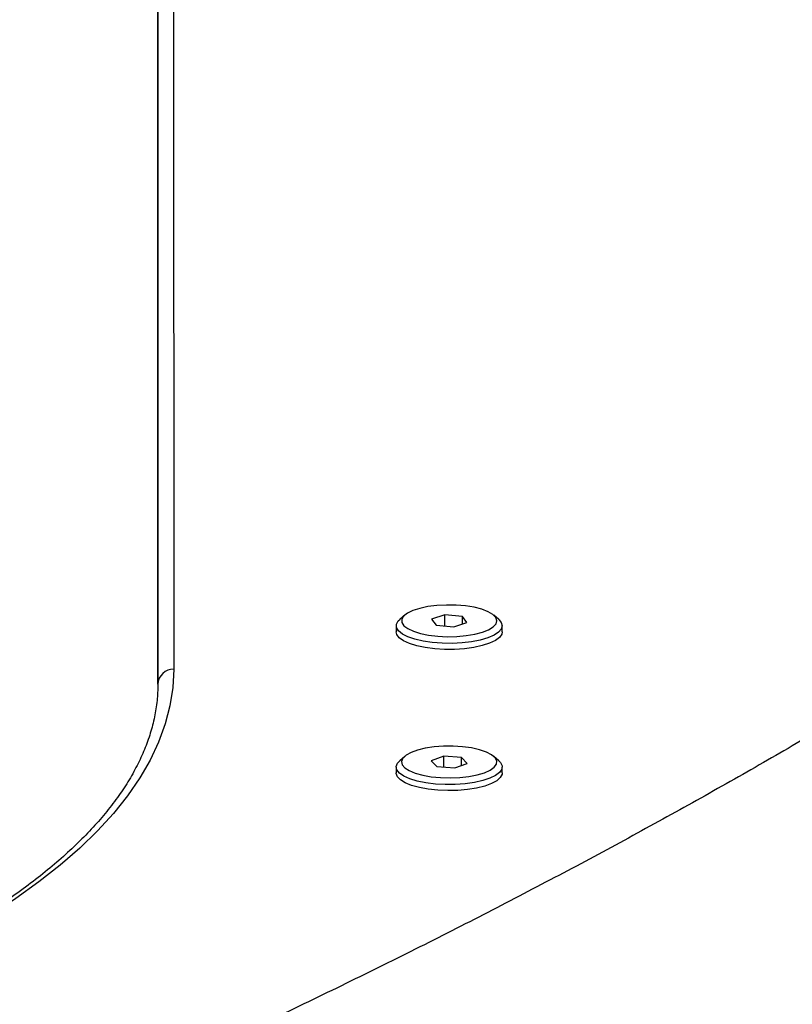
# Model space of a CAD drawing. Units: millimetres. Extents: x -4161 to 5480, y -4145 to 4781.
# Drawn here: x 334 to 479, y -2381 to -2195 of the extents above; entities that cross this region are included whole.
import ezdxf

# ---------------------------------------------------------------- set-up
doc = ezdxf.new("R2010")
doc.units = ezdxf.units.MM

msp = doc.modelspace()

# ---------------------------------------------------------------- linework, layer by layer
at = {"color": 7, "linetype": 'Continuous', "lineweight": 25}
for p, q in [((359.6, -2320.24), (359.57, -2169.94)), ((362.57, -2169.61), (362.6, -2317.41)), ((359.57, -2179.49), (359.6, -2320.32)), ((406.21, -2307.2), (405.27, -2308.03)), ((413.79, -2307.14), (411.3, -2307.94)), ((411.3, -2307.94), (412.14, -2309.06)), ((417.12, -2307.46), (413.79, -2307.14)), ((413.79, -2309.22), (413.79, -2307.14)), ((417.96, -2308.58), (417.12, -2307.46)), ((417.12, -2308.85), (417.12, -2307.46)), ((423.98, -2308.03), (423.05, -2307.2)), ((404.63, -2309.2), (404.63, -2310.33)), ((412.14, -2309.06), (415.47, -2309.38)), ((415.47, -2309.38), (417.96, -2308.58)), ((424.63, -2310.33), (424.63, -2309.2)), ((359.6, -2320.24), (359.6, -2320.24)), ((406.21, -2333.87), (405.27, -2334.69)), ((413.58, -2333.83), (411.24, -2334.68)), ((416.97, -2334.08), (413.58, -2333.83)), ((413.58, -2335.87), (413.58, -2333.83)), ((423.98, -2334.69), (423.04, -2333.87)), ((411.24, -2334.68), (412.28, -2335.78)), ((412.28, -2335.78), (415.67, -2336.03)), ((415.67, -2336.03), (418.01, -2335.18)), ((418.01, -2335.18), (416.97, -2334.08)), ((416.97, -2335.56), (416.97, -2334.08)), ((404.62, -2335.87), (404.62, -2337)), ((424.62, -2337), (424.62, -2335.87))]:
    msp.add_line(p, q, dxfattribs=at)
at = {"color": 7, "linetype": 'Continuous', "lineweight": 25, "flags": 128}
for points in [[(420.89, -2310.42), (422.06, -2309.95), (422.93, -2309.42), (423.46, -2308.84), (423.63, -2308.23), (423.43, -2307.63), (422.87, -2307.05), (421.97, -2306.53), (420.77, -2306.07), (419.32, -2305.7), (417.68, -2305.44), (415.91, -2305.29), (414.09, -2305.27), (412.3, -2305.36), (410.59, -2305.58), (409.06, -2305.9), (407.75, -2306.33), (406.72, -2306.83), (406.02, -2307.39), (405.67, -2307.98), (405.68, -2308.59), (406.07, -2309.18), (406.8, -2309.74), (407.85, -2310.24), (409.18, -2310.65), (410.74, -2310.97), (412.45, -2311.17), (414.25, -2311.26), (416.07, -2311.22), (417.83, -2311.06), (419.46, -2310.79), (420.89, -2310.42)], [(423.98, -2308.03), (424.43, -2308.55), (424.63, -2309.18), (424.46, -2309.81), (423.94, -2310.42), (423.08, -2310.99), (421.92, -2311.49), (420.49, -2311.9), (418.85, -2312.23), (417.06, -2312.44), (415.18, -2312.53), (413.28, -2312.51), (411.43, -2312.36), (409.69, -2312.1), (408.14, -2311.74), (406.81, -2311.28), (405.77, -2310.75), (405.06, -2310.17), (404.68, -2309.54), (404.67, -2308.91), (405.01, -2308.29), (405.27, -2308.03)], [(424.63, -2310.33), (424.54, -2310.79), (424.1, -2311.4), (423.33, -2311.98), (422.23, -2312.5), (420.87, -2312.94), (419.28, -2313.29), (417.52, -2313.53), (415.65, -2313.65), (413.75, -2313.66), (411.88, -2313.54), (410.11, -2313.31), (408.51, -2312.97), (407.12, -2312.54), (406.01, -2312.02), (405.2, -2311.45), (404.74, -2310.83), (404.63, -2310.33)], [(362.6, -2317.41), (362.42, -2320.85), (361.88, -2324.3), (360.99, -2327.73), (359.74, -2331.15), (358.13, -2334.55), (356.17, -2337.94), (353.86, -2341.3), (351.2, -2344.63), (348.2, -2347.92), (344.85, -2351.19), (341.17, -2354.41), (337.15, -2357.58), (332.81, -2360.71), (328.14, -2363.78), (323.16, -2366.8), (317.86, -2369.76), (312.26, -2372.66), (306.36, -2375.49), (300.17, -2378.25), (293.7, -2380.94)], [(421.26, -2336.95), (422.35, -2336.47), (423.12, -2335.92), (423.54, -2335.33), (423.6, -2334.72), (423.29, -2334.12), (422.63, -2333.56), (421.64, -2333.05), (420.36, -2332.62), (418.85, -2332.28), (417.16, -2332.05), (415.37, -2331.94), (413.55, -2331.95), (411.77, -2332.08), (410.11, -2332.33), (408.64, -2332.69), (407.41, -2333.13), (406.47, -2333.66), (405.87, -2334.23), (405.63, -2334.83), (405.75, -2335.44), (406.24, -2336.02), (407.07, -2336.56), (408.22, -2337.03), (409.62, -2337.42), (411.23, -2337.71), (412.97, -2337.88), (414.79, -2337.93), (416.6, -2337.85), (418.32, -2337.66), (419.9, -2337.36), (421.26, -2336.95)], [(423.98, -2334.69), (424.29, -2335.02), (424.6, -2335.65), (424.55, -2336.28), (424.14, -2336.9), (423.38, -2337.48), (422.31, -2338), (420.96, -2338.45), (419.38, -2338.8), (417.63, -2339.05), (415.77, -2339.18), (413.87, -2339.19), (412, -2339.09), (410.22, -2338.86), (408.6, -2338.53), (407.2, -2338.1), (406.06, -2337.59), (405.24, -2337.02), (404.76, -2336.41), (404.63, -2335.78), (404.86, -2335.15), (405.27, -2334.69)], [(424.62, -2337), (424.6, -2337.25), (424.27, -2337.88), (423.6, -2338.47), (422.61, -2339.01), (421.32, -2339.48), (419.79, -2339.86), (418.08, -2340.13), (416.24, -2340.29), (414.35, -2340.33), (412.46, -2340.26), (410.65, -2340.06), (408.99, -2339.75), (407.52, -2339.35), (406.32, -2338.86), (405.42, -2338.3), (404.84, -2337.7), (404.63, -2337.07), (404.62, -2337)]]:
    msp.add_lwpolyline(points, dxfattribs=at)
at = {"color": 7, "linetype": 'Continuous', "lineweight": 25}
msp.add_arc((362.52, -2320.33), 2.92, 88.3648, 178.2641, dxfattribs=at)
for points, knots in [([(169.04, -2519.42), (173.61, -2517.89), (184.25, -2514.33), (200.7, -2508.65), (218.44, -2502.39), (235.95, -2496.05), (253.22, -2489.64), (270.27, -2483.16), (287.08, -2476.6), (303.65, -2469.97), (319.98, -2463.26), (336.07, -2456.49), (351.92, -2449.64), (367.52, -2442.73), (382.87, -2435.74), (397.97, -2428.69), (412.82, -2421.57), (427.41, -2414.39), (441.75, -2407.14), (455.82, -2399.82), (469.63, -2392.44), (483.18, -2385), (496.46, -2377.49), (509.47, -2369.92), (522.22, -2362.3), (534.69, -2354.61), (546.88, -2346.86), (558.8, -2339.05), (570.44, -2331.18), (581.79, -2323.26), (592.87, -2315.28), (603.66, -2307.24), (614.16, -2299.15), (624.37, -2291.01), (634.29, -2282.81), (643.92, -2274.56), (653.25, -2266.26), (662.29, -2257.91), (671.02, -2249.51), (679.45, -2241.06), (687.58, -2232.57), (695.4, -2224.04), (702.91, -2215.46), (710.14, -2206.83), (714.7, -2201.03), (716.99, -2198.12)], [0, 0, 0, 0, 0.0175351, 0.0408465, 0.0641619, 0.0874816, 0.1108056, 0.1341341, 0.1574673, 0.1808052, 0.204148, 0.2274958, 0.2508488, 0.2742071, 0.2975708, 0.32094, 0.3443148, 0.3676953, 0.3910816, 0.4144736, 0.4378715, 0.4612751, 0.4846845, 0.5080996, 0.5315201, 0.5549459, 0.5783768, 0.6018123, 0.625252, 0.6486954, 0.6721418, 0.6955903, 0.7190401, 0.7424898, 0.7659378, 0.7893825, 0.8128222, 0.8362548, 0.8596779, 0.883089, 0.9064853, 0.9298636, 0.9532205, 0.9765523, 1, 1, 1, 1]), ([(651.89, -2200.35), (650.83, -2201.49), (647.38, -2205.2), (641.2, -2211.46), (633.39, -2219.14), (625.26, -2226.8), (616.84, -2234.44), (608.13, -2242.05), (599.12, -2249.64), (589.82, -2257.2), (580.23, -2264.73), (570.35, -2272.23), (560.17, -2279.7), (549.71, -2287.14), (538.96, -2294.55), (527.93, -2301.92), (516.61, -2309.25), (505, -2316.54), (493.12, -2323.8), (480.95, -2331.01), (468.51, -2338.18), (455.79, -2345.3), (442.79, -2352.38), (429.52, -2359.41), (415.99, -2366.4), (402.18, -2373.33), (388.1, -2380.21), (373.76, -2387.04), (359.16, -2393.81), (344.3, -2400.53), (329.18, -2407.19), (313.81, -2413.79), (298.18, -2420.34), (282.78, -2426.63), (272.46, -2430.72), (267.54, -2432.67)], [0, 0, 0, 0, 0.01369, 0.044609, 0.075507, 0.106391, 0.137262, 0.168124, 0.198981, 0.229833, 0.260684, 0.291534, 0.322386, 0.35324, 0.384097, 0.414959, 0.445827, 0.476701, 0.507581, 0.538468, 0.569362, 0.600264, 0.631174, 0.662092, 0.693018, 0.723951, 0.754892, 0.785842, 0.816799, 0.847763, 0.878735, 0.909715, 0.940701, 0.971695, 1, 1, 1, 1]), ([(187.37, -2529.3), (190.49, -2528.22), (199.54, -2525.1), (214.35, -2519.88), (231.72, -2513.62), (248.85, -2507.28), (265.75, -2500.87), (282.41, -2494.39), (298.83, -2487.84), (315, -2481.23), (330.93, -2474.55), (346.62, -2467.8), (362.05, -2460.99), (377.23, -2454.11), (392.15, -2447.18), (406.82, -2440.18), (421.23, -2433.11), (435.37, -2425.99), (449.26, -2418.82), (462.87, -2411.58), (476.22, -2404.29), (489.3, -2396.94), (502.11, -2389.54), (514.64, -2382.08), (526.89, -2374.57), (538.87, -2367.02), (550.57, -2359.41), (561.99, -2351.75), (573.12, -2344.05), (583.97, -2336.29), (594.53, -2328.5), (604.8, -2320.66), (614.79, -2312.77), (624.48, -2304.85), (633.88, -2296.88), (642.98, -2288.87), (651.79, -2280.83), (660.3, -2272.74), (668.51, -2264.63), (676.42, -2256.47), (684.03, -2248.29), (690.01, -2241.57), (693.42, -2237.58), (694.49, -2236.34)], [0, 0, 0, 0, 0.013155, 0.038158, 0.063161, 0.088165, 0.11317, 0.138175, 0.163181, 0.188188, 0.213195, 0.238203, 0.263212, 0.288221, 0.313231, 0.338242, 0.363254, 0.388266, 0.413279, 0.438293, 0.463308, 0.488324, 0.51334, 0.538357, 0.563375, 0.588394, 0.613413, 0.638433, 0.663453, 0.688474, 0.713495, 0.738517, 0.763539, 0.78856, 0.813582, 0.838603, 0.863623, 0.888643, 0.913661, 0.938677, 0.963692, 0.988704, 1, 1, 1, 1]), ([(359.6, -2320.24), (359.59, -2320.75), (359.57, -2322.3), (359.29, -2324.87), (358.67, -2327.95), (357.72, -2331.02), (356.47, -2334.08), (354.91, -2337.12), (353.05, -2340.15), (350.89, -2343.15), (348.43, -2346.14), (345.67, -2349.1), (342.62, -2352.04), (339.27, -2354.96), (335.63, -2357.84), (331.7, -2360.69), (327.48, -2363.51), (322.99, -2366.29), (318.21, -2369.02), (313.16, -2371.7), (307.84, -2374.34), (302.26, -2376.92), (296.42, -2379.44), (290.33, -2381.9), (284, -2384.3), (277.43, -2386.63), (270.63, -2388.89), (263.6, -2391.07), (256.36, -2393.18), (248.92, -2395.22), (241.27, -2397.17), (233.44, -2399.04), (225.42, -2400.82), (217.23, -2402.52), (208.87, -2404.13), (200.36, -2405.65), (191.7, -2407.07), (182.91, -2408.4), (173.98, -2409.64), (164.95, -2410.77), (155.8, -2411.81), (147.07, -2412.7), (141.37, -2413.21), (138.78, -2413.44)], [0, 0, 0, 0, 0.0129441, 0.0387314, 0.0644536, 0.0900216, 0.1153898, 0.1405528, 0.1655324, 0.1903636, 0.2150833, 0.2397249, 0.2643156, 0.2888764, 0.313423, 0.3379662, 0.3625114, 0.3870641, 0.4116278, 0.4362044, 0.4607948, 0.4853993, 0.5100175, 0.5346489, 0.5592927, 0.583948, 0.6086141, 0.6332901, 0.6579752, 0.6826685, 0.7073693, 0.732077, 0.7567909, 0.7815105, 0.8062351, 0.8309644, 0.8556978, 0.8804349, 0.9051754, 0.9299188, 0.954665, 0.9794135, 1, 1, 1, 1])]:
    msp.add_open_spline(points, degree=3, knots=knots, dxfattribs=at)

doc.saveas('drawing.dxf')
